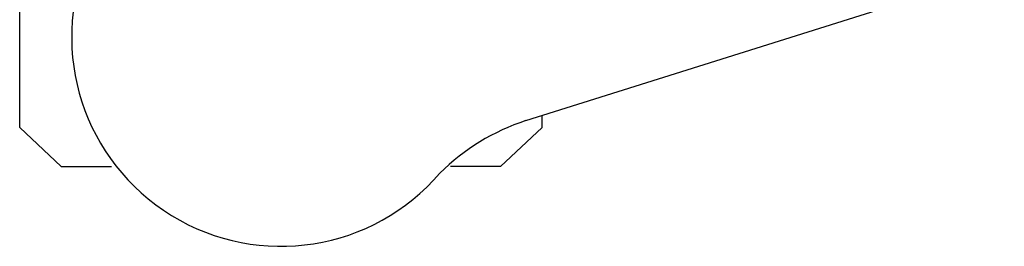
# Model space of a CAD drawing. Units: millimetres. Extents: x -316 to 5238, y -2210 to 1556.
# Drawn here: x 689 to 779, y -1976 to -1955 of the extents above; entities that cross this region are included whole.
import ezdxf

# ---------------------------------------------------------------- set-up
doc = ezdxf.new("R2010")
doc.units = ezdxf.units.MM
doc.header["$LTSCALE"] = 200
for name, color, linetype in [('2ddim', 7, 'Continuous'), ('72_HWAP_INSERT', 7, 'Continuous'), ('72_HWAP_SS_D2_ANY', 7, 'Continuous')]:
    doc.layers.add(name, color=color, linetype=linetype)

# ---------------------------------------------------------------- blocks, each defined once
blk = doc.blocks.new('72HCSS2SZT-XX-XXXMA1-SEAT')
for p, q in [((-0.1156661472305132, 0.3404710784889176), (-0.1121067109088472, 0.3442728328736848)), ((-0.1121067109088472, 0.3442728328736848), (-0.05923078384148539, 0.3442728328736848)), ((-0.1156661472305132, 0.3404710784889176), (-0.1156661472305132, 0.3359015899695805)), ((-0.1156661472305132, 0.3003619230294134), (-0.1156661472305132, 0.3049314115560264)), ((-0.1156661472305132, 0.3003619230294134), (-0.1121067109088472, 0.296560192873585)), ((-0.1114726653104299, 0.298054481507279), (-0.0977076927665621, 0.2543524978682399)), ((-0.1121067109088472, 0.296560192873585), (-0.1110019939405902, 0.296560192873585))]:
    blk.add_line(p, q)
for centre, radius, start, end in [((-0.103851279734954, 0.320416512869997), 0.01910828889608383, 346.5324889005046, 229.4674998043815), ((-0.1305127216328401, 0.2917909103416605), 0.02004384831190109, 18.20956095302503, 44.71543507964513)]:
    blk.add_arc(centre, radius, start, end)
blk = doc.blocks.new('72HWAP_SS21296545835000')
at = {"layer": '2ddim'}
blk.add_blockref('72HCSS2SZT-XX-XXXMA1-SEAT', (0, 0), dxfattribs=at)
blk = doc.blocks.new('XCAD03BBBA4AFE828861FDD6F646BEBCB999CD')
at = {"layer": '72_HWAP_SS_D2_ANY', "color": 7}
blk.add_blockref('72HWAP_SS21296545835000', (0, 0), dxfattribs=at)

msp = doc.modelspace()

# ---------------------------------------------------------------- block references
at = {"layer": '72_HWAP_INSERT', "xscale": 1000, "yscale": 1000, "zscale": 1000, "rotation": 89.99999999999999}
msp.add_blockref('XCAD03BBBA4AFE828861FDD6F646BEBCB999CD', (1033.140556100007, -1852.953608755029), dxfattribs=at)

doc.saveas('drawing.dxf')
